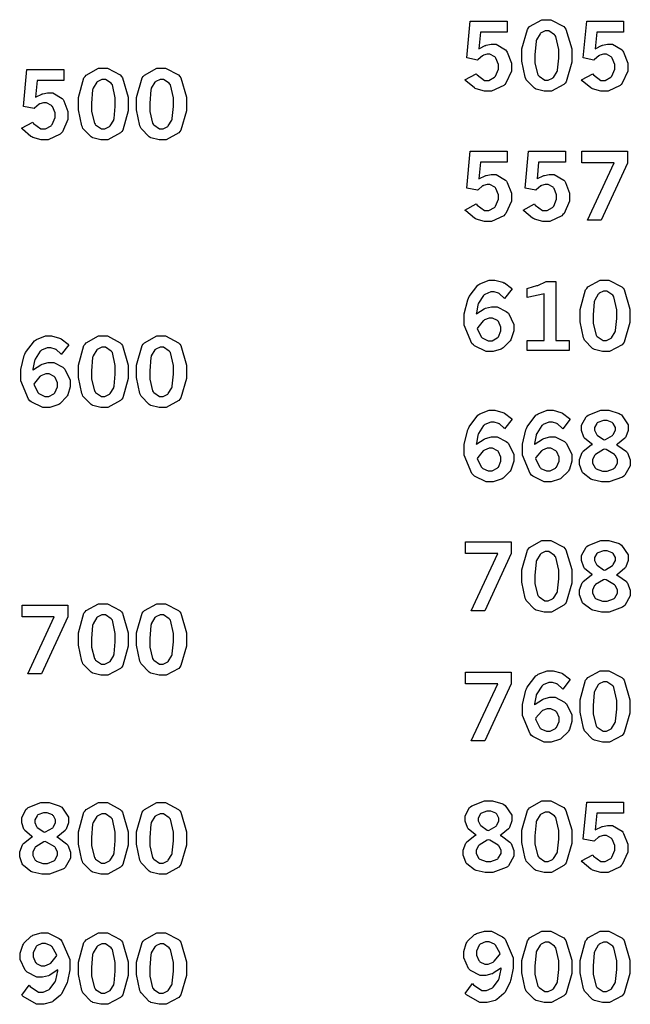
# Model space of a CAD drawing. Extents: x 0.5 to 12.5, y 0.5 to 7.9.
# Drawn here: x 5.7 to 6.3, y 3.4 to 4.3 of the extents above; entities that cross this region are included whole.
import ezdxf

# ---------------------------------------------------------------- set-up
doc = ezdxf.new("R2010")
doc.units = 0
doc.header["$MEASUREMENT"] = 0

msp = doc.modelspace()

# ---------------------------------------------------------------- linework, layer by layer
at = {"color": 0}
for points in [[(6.17785, 4.31847), (6.18197, 4.31847), (6.19342, 4.3125), (6.19444, 4.31125), (6.19542, 4.31006), (6.20047, 4.29269), (6.20047, 4.28689), (6.20047, 4.28082), (6.19558, 4.26367), (6.19461, 4.26243), (6.19358, 4.26124), (6.18251, 4.25521), (6.17882, 4.25521), (6.17622, 4.25521), (6.16911, 4.25694), (6.16851, 4.25726), (6.16754, 4.25782), (6.16032, 4.26531), (6.15989, 4.26628), (6.15929, 4.26753), (6.15636, 4.28168), (6.15636, 4.2864), (6.15636, 4.29258), (6.16124, 4.30994), (6.16228, 4.31114), (6.16325, 4.31239), (6.17415, 4.31847), (6.17785, 4.31847)], [(6.11079, 4.31722), (6.1435, 4.31722), (6.1435, 4.30751), (6.11974, 4.30751), (6.11833, 4.29281), (6.11882, 4.29313), (6.12386, 4.29563), (6.1244, 4.29579), (6.12489, 4.29596), (6.12912, 4.29676), (6.13053, 4.29676), (6.13357, 4.29676), (6.14204, 4.29178), (6.14279, 4.29075), (6.1435, 4.28976), (6.14708, 4.28011), (6.14708, 4.27686), (6.14708, 4.27294), (6.14219, 4.26226), (6.14128, 4.26124), (6.14031, 4.26025), (6.12967, 4.25521), (6.12614, 4.25521), (6.12337, 4.25521), (6.11594, 4.25726), (6.11518, 4.25765), (6.11436, 4.25808), (6.10678, 4.26449), (6.10607, 4.26531), (6.1161, 4.27067), (6.11675, 4.26969), (6.12326, 4.26481), (6.12543, 4.26481), (6.12722, 4.26481), (6.13217, 4.26758), (6.13265, 4.26812), (6.13314, 4.26867), (6.13564, 4.27479), (6.13564, 4.27681), (6.13564, 4.27886), (6.1334, 4.28444), (6.13297, 4.28494), (6.13249, 4.28549), (6.12819, 4.28797), (6.12679, 4.28797), (6.1256, 4.28797), (6.12235, 4.287), (6.12201, 4.28678), (6.12164, 4.28662), (6.11762, 4.28326), (6.11724, 4.28276), (6.10769, 4.28461), (6.11079, 4.31722)], [(6.21376, 4.31722), (6.24642, 4.31722), (6.24642, 4.30751), (6.22265, 4.30751), (6.22131, 4.29281), (6.22179, 4.29313), (6.22683, 4.29563), (6.22738, 4.29579), (6.22786, 4.29596), (6.2321, 4.29676), (6.23351, 4.29676), (6.23654, 4.29676), (6.24501, 4.29178), (6.24571, 4.29075), (6.24642, 4.28976), (6.25006, 4.28011), (6.25006, 4.27686), (6.25006, 4.27294), (6.24517, 4.26226), (6.24419, 4.26124), (6.24322, 4.26025), (6.23264, 4.25521), (6.22911, 4.25521), (6.22635, 4.25521), (6.21892, 4.25726), (6.21815, 4.25765), (6.21733, 4.25808), (6.20975, 4.26449), (6.20904, 4.26531), (6.21903, 4.27067), (6.21967, 4.26969), (6.22618, 4.26481), (6.22835, 4.26481), (6.23014, 4.26481), (6.23508, 4.26758), (6.23562, 4.26812), (6.23611, 4.26867), (6.23861, 4.27479), (6.23861, 4.27681), (6.23861, 4.27886), (6.23639, 4.28444), (6.23594, 4.28494), (6.23546, 4.28549), (6.23112, 4.28797), (6.22971, 4.28797), (6.22851, 4.28797), (6.22526, 4.287), (6.22493, 4.28678), (6.22456, 4.28662), (6.22054, 4.28326), (6.22017, 4.28276), (6.21061, 4.28461), (6.21376, 4.31722)], [(6.1785, 4.3086), (6.17708, 4.3086), (6.17339, 4.30681), (6.17301, 4.30643), (6.17258, 4.3061), (6.16932, 4.30072), (6.16917, 4.29997), (6.16894, 4.29926), (6.16797, 4.28765), (6.16797, 4.28375), (6.16797, 4.28011), (6.17051, 4.26986), (6.17106, 4.26915), (6.17156, 4.2685), (6.17676, 4.26497), (6.1785, 4.26497), (6.17979, 4.26497), (6.18338, 4.26676), (6.18386, 4.26708), (6.18431, 4.26747), (6.18756, 4.27257), (6.18778, 4.27322), (6.18793, 4.27393), (6.18896, 4.28456), (6.18896, 4.28808), (6.18896, 4.29221), (6.18636, 4.30371), (6.18587, 4.30442), (6.18533, 4.30512), (6.18018, 4.3086), (6.1785, 4.3086)], [(5.7856, 4.27556), (5.78971, 4.27556), (5.80117, 4.26958), (5.80219, 4.26839), (5.80317, 4.26719), (5.80821, 4.24983), (5.80821, 4.24403), (5.80821, 4.23796), (5.80333, 4.22081), (5.80236, 4.21957), (5.80132, 4.21837), (5.79025, 4.21229), (5.78657, 4.21229), (5.78396, 4.21229), (5.77686, 4.21408), (5.77626, 4.21442), (5.77528, 4.21496), (5.76807, 4.22239), (5.76764, 4.22336), (5.76704, 4.22461), (5.76411, 4.23876), (5.76411, 4.24349), (5.76411, 4.24968), (5.76899, 4.26704), (5.77001, 4.26824), (5.771, 4.26947), (5.7819, 4.27556), (5.7856, 4.27556)], [(5.83708, 4.27556), (5.84119, 4.27556), (5.85265, 4.26958), (5.85368, 4.26839), (5.85465, 4.26719), (5.85969, 4.24983), (5.85969, 4.24403), (5.85969, 4.23796), (5.85476, 4.22081), (5.85379, 4.21957), (5.85281, 4.21837), (5.84174, 4.21229), (5.83806, 4.21229), (5.83544, 4.21229), (5.82829, 4.21408), (5.82769, 4.21442), (5.82671, 4.21496), (5.81956, 4.22239), (5.81912, 4.22336), (5.81853, 4.22461), (5.8156, 4.23876), (5.8156, 4.24349), (5.8156, 4.24968), (5.82047, 4.26704), (5.8215, 4.26824), (5.82249, 4.26947), (5.83339, 4.27556), (5.83708, 4.27556)], [(5.71853, 4.27436), (5.75125, 4.27436), (5.75125, 4.26465), (5.72749, 4.26465), (5.72607, 4.24989), (5.72657, 4.25028), (5.73161, 4.25271), (5.73215, 4.25288), (5.73264, 4.25304), (5.73687, 4.25385), (5.73828, 4.25385), (5.74132, 4.25385), (5.74978, 4.24886), (5.75054, 4.24783), (5.75125, 4.24685), (5.75483, 4.23725), (5.75483, 4.234), (5.75483, 4.23008), (5.74994, 4.21935), (5.74903, 4.21832), (5.74804, 4.21733), (5.73742, 4.21229), (5.73389, 4.21229), (5.73112, 4.21229), (5.72368, 4.21442), (5.72293, 4.21479), (5.72211, 4.21522), (5.71451, 4.22157), (5.71382, 4.22244), (5.72379, 4.22781), (5.72444, 4.22683), (5.73096, 4.22194), (5.73318, 4.22194), (5.73497, 4.22194), (5.73986, 4.22467), (5.7404, 4.22521), (5.74089, 4.22575), (5.74338, 4.23193), (5.74338, 4.23394), (5.74338, 4.236), (5.74115, 4.2416), (5.74072, 4.24208), (5.74024, 4.24262), (5.73594, 4.24507), (5.73454, 4.24507), (5.73329, 4.24507), (5.73004, 4.24414), (5.72971, 4.24393), (5.72933, 4.24376), (5.72537, 4.24035), (5.72493, 4.23986), (5.71544, 4.24175), (5.71853, 4.27436)], [(5.78624, 4.26568), (5.78483, 4.26568), (5.78114, 4.26394), (5.78076, 4.26357), (5.78033, 4.26324), (5.77707, 4.25786), (5.77692, 4.25711), (5.77669, 4.2564), (5.77572, 4.24479), (5.77572, 4.24089), (5.77572, 4.23725), (5.77826, 4.22694), (5.77881, 4.22624), (5.77929, 4.22558), (5.78444, 4.22211), (5.78618, 4.22211), (5.78754, 4.22211), (5.79112, 4.22385), (5.79161, 4.22418), (5.79204, 4.22456), (5.79531, 4.22971), (5.79551, 4.23036), (5.79568, 4.23107), (5.79671, 4.24169), (5.79671, 4.24522), (5.79671, 4.24929), (5.79411, 4.26079), (5.79362, 4.2615), (5.79308, 4.26221), (5.78792, 4.26568), (5.78624, 4.26568)], [(5.83772, 4.26568), (5.83632, 4.26568), (5.83263, 4.26394), (5.83219, 4.26357), (5.83176, 4.26324), (5.82856, 4.25786), (5.8284, 4.25711), (5.82818, 4.2564), (5.82715, 4.24479), (5.82715, 4.24089), (5.82715, 4.23725), (5.82975, 4.22694), (5.83029, 4.22624), (5.83078, 4.22558), (5.83594, 4.22211), (5.83768, 4.22211), (5.83903, 4.22211), (5.84261, 4.22385), (5.8431, 4.22418), (5.84353, 4.22456), (5.84674, 4.22971), (5.84694, 4.23036), (5.84711, 4.23107), (5.84819, 4.24169), (5.84819, 4.24522), (5.84819, 4.24929), (5.84554, 4.26079), (5.84506, 4.2615), (5.84451, 4.26221), (5.83942, 4.26568), (5.83772, 4.26568)], [(6.11079, 4.2021), (6.1435, 4.2021), (6.1435, 4.19243), (6.11974, 4.19243), (6.11833, 4.17768), (6.11882, 4.178), (6.12386, 4.1805), (6.1244, 4.18067), (6.12489, 4.18083), (6.12912, 4.18164), (6.13053, 4.18164), (6.13357, 4.18164), (6.14204, 4.17665), (6.14279, 4.17562), (6.1435, 4.17464), (6.14708, 4.16504), (6.14708, 4.16178), (6.14708, 4.15788), (6.14219, 4.14714), (6.14128, 4.14611), (6.14031, 4.14513), (6.12967, 4.14008), (6.12614, 4.14008), (6.12337, 4.14008), (6.11594, 4.14219), (6.11518, 4.14258), (6.11436, 4.14301), (6.10678, 4.14936), (6.10607, 4.15018), (6.1161, 4.1556), (6.11675, 4.15462), (6.12326, 4.14968), (6.12543, 4.14968), (6.12722, 4.14968), (6.13217, 4.15246), (6.13265, 4.153), (6.13314, 4.15354), (6.13564, 4.15967), (6.13564, 4.16168), (6.13564, 4.16374), (6.1334, 4.16932), (6.13297, 4.16982), (6.13249, 4.17036), (6.12819, 4.17285), (6.12679, 4.17285), (6.1256, 4.17285), (6.12235, 4.17188), (6.12201, 4.17165), (6.12164, 4.1715), (6.11762, 4.16813), (6.11724, 4.16764), (6.10769, 4.16954), (6.11079, 4.2021)], [(6.16228, 4.2021), (6.19493, 4.2021), (6.19493, 4.19243), (6.17122, 4.19243), (6.16982, 4.17768), (6.17031, 4.178), (6.17535, 4.1805), (6.17589, 4.18067), (6.17638, 4.18083), (6.18061, 4.18164), (6.18201, 4.18164), (6.18506, 4.18164), (6.19353, 4.17665), (6.19428, 4.17562), (6.19499, 4.17464), (6.19857, 4.16504), (6.19857, 4.16178), (6.19857, 4.15788), (6.19368, 4.14714), (6.19276, 4.14611), (6.19179, 4.14513), (6.18115, 4.14008), (6.17763, 4.14008), (6.17486, 4.14008), (6.16743, 4.14219), (6.16667, 4.14258), (6.16585, 4.14301), (6.15826, 4.14936), (6.15756, 4.15018), (6.16754, 4.1556), (6.16818, 4.15462), (6.17469, 4.14968), (6.17692, 4.14968), (6.17871, 4.14968), (6.1836, 4.15246), (6.18414, 4.153), (6.18462, 4.15354), (6.18712, 4.15967), (6.18712, 4.16168), (6.18712, 4.16374), (6.1849, 4.16932), (6.18446, 4.16982), (6.18397, 4.17036), (6.17964, 4.17285), (6.17822, 4.17285), (6.17703, 4.17285), (6.17378, 4.17188), (6.17344, 4.17165), (6.17307, 4.1715), (6.16911, 4.16813), (6.16868, 4.16764), (6.15918, 4.16954), (6.16228, 4.2021)], [(6.20942, 4.2021), (6.24983, 4.2021), (6.24983, 4.19174), (6.22651, 4.14122), (6.21457, 4.14122), (6.23796, 4.19179), (6.20942, 4.19179), (6.20942, 4.2021)], [(6.1161, 4.05806), (6.11669, 4.05865), (6.12304, 4.06278), (6.12369, 4.06304), (6.12429, 4.06332), (6.12967, 4.06467), (6.13151, 4.06467), (6.1345, 4.06467), (6.14264, 4.06054), (6.14361, 4.05968), (6.14453, 4.05886), (6.14914, 4.0491), (6.14914, 4.04585), (6.14914, 4.04324), (6.14697, 4.03618), (6.14654, 4.03537), (6.14606, 4.03456), (6.13981, 4.02821), (6.139, 4.02772), (6.13818, 4.02729), (6.13092, 4.02496), (6.12853, 4.02496), (6.12478, 4.02496), (6.11458, 4.03), (6.11356, 4.03097), (6.11219, 4.03228), (6.10547, 4.04844), (6.10547, 4.05382), (6.10547, 4.05843), (6.10846, 4.07086), (6.10906, 4.07221), (6.10965, 4.07362), (6.1174, 4.08382), (6.11838, 4.08442), (6.11931, 4.08507), (6.12733, 4.08822), (6.13004, 4.08822), (6.1326, 4.08822), (6.13954, 4.08632), (6.14035, 4.08594), (6.14094, 4.08567), (6.14719, 4.08106), (6.14779, 4.0804), (6.14111, 4.07183), (6.14068, 4.07237), (6.13661, 4.07617), (6.13624, 4.07639), (6.13579, 4.07667), (6.13194, 4.07781), (6.13069, 4.07781), (6.12879, 4.07781), (6.12369, 4.07557), (6.12315, 4.07508), (6.12256, 4.07465), (6.11806, 4.06782), (6.11774, 4.06689), (6.11751, 4.06635), (6.11615, 4.05897), (6.1161, 4.05806)], [(6.16108, 4.08094), (6.162, 4.08117), (6.16976, 4.08333), (6.17042, 4.08356), (6.17101, 4.08382), (6.17731, 4.08669), (6.17796, 4.08703), (6.18647, 4.08703), (6.18647, 4.03494), (6.19829, 4.03494), (6.19829, 4.0261), (6.16108, 4.0261), (6.16108, 4.03494), (6.17611, 4.03494), (6.17611, 4.07617), (6.17497, 4.07579), (6.16249, 4.07308), (6.16108, 4.07292), (6.16108, 4.08094)], [(6.22933, 4.08822), (6.23346, 4.08822), (6.2449, 4.08225), (6.24593, 4.08106), (6.2469, 4.07986), (6.25196, 4.0625), (6.25196, 4.05669), (6.25196, 4.05062), (6.24701, 4.03347), (6.24604, 4.03222), (6.24507, 4.03103), (6.234, 4.02501), (6.23031, 4.02501), (6.22771, 4.02501), (6.22054, 4.02675), (6.21994, 4.02707), (6.21897, 4.02761), (6.21181, 4.03504), (6.21137, 4.03603), (6.21078, 4.03728), (6.20785, 4.05143), (6.20785, 4.05615), (6.20785, 4.06233), (6.21272, 4.07969), (6.21376, 4.08089), (6.21474, 4.08214), (6.22564, 4.08822), (6.22933, 4.08822)], [(6.22999, 4.07835), (6.22857, 4.07835), (6.22488, 4.07661), (6.22444, 4.07622), (6.22401, 4.0759), (6.22081, 4.07053), (6.22065, 4.06976), (6.22043, 4.06907), (6.2194, 4.05746), (6.2194, 4.05354), (6.2194, 4.04992), (6.222, 4.03961), (6.22254, 4.0389), (6.22304, 4.03825), (6.22819, 4.03478), (6.22993, 4.03478), (6.23128, 4.03478), (6.23486, 4.03651), (6.23535, 4.03683), (6.23579, 4.03722), (6.23899, 4.04237), (6.23921, 4.04303), (6.23936, 4.04372), (6.24046, 4.05436), (6.24046, 4.05789), (6.24046, 4.06196), (6.23779, 4.07346), (6.23731, 4.07417), (6.23676, 4.07487), (6.23167, 4.07835), (6.22999, 4.07835)], [(6.11697, 4.04557), (6.11719, 4.04465), (6.12076, 4.03782), (6.12131, 4.03733), (6.12181, 4.03689), (6.12668, 4.03467), (6.12836, 4.03467), (6.13004, 4.03467), (6.13465, 4.03711), (6.13514, 4.03754), (6.13558, 4.03803), (6.13781, 4.04324), (6.13781, 4.04492), (6.13781, 4.04671), (6.13569, 4.05154), (6.13531, 4.05197), (6.13487, 4.05246), (6.13043, 4.05464), (6.12896, 4.05464), (6.12739, 4.05464), (6.12321, 4.053), (6.12278, 4.05263), (6.12229, 4.05231), (6.11746, 4.04644), (6.11697, 4.04557)], [(5.72385, 4.00868), (5.72444, 4.00928), (5.73079, 4.0134), (5.73144, 4.01367), (5.73204, 4.01394), (5.73742, 4.01531), (5.73926, 4.01531), (5.74224, 4.01531), (5.75038, 4.01118), (5.75131, 4.01031), (5.75222, 4.0095), (5.75689, 3.99972), (5.75689, 3.99647), (5.75689, 3.99387), (5.75467, 3.98682), (5.75424, 3.986), (5.75379, 3.98519), (5.74756, 3.97885), (5.74675, 3.97835), (5.74593, 3.97792), (5.73867, 3.97564), (5.73628, 3.97564), (5.73247, 3.97564), (5.72228, 3.98063), (5.72125, 3.98161), (5.71989, 3.98292), (5.71322, 3.99908), (5.71322, 4.00444), (5.71322, 4.00906), (5.71619, 4.02149), (5.71679, 4.02285), (5.71739, 4.02425), (5.7251, 4.03444), (5.72607, 4.03504), (5.727, 4.03569), (5.73508, 4.03885), (5.73779, 4.03885), (5.74035, 4.03885), (5.74729, 4.03694), (5.7481, 4.03657), (5.74869, 4.03629), (5.75489, 4.03168), (5.75549, 4.03103), (5.74886, 4.02246), (5.74843, 4.023), (5.74436, 4.02681), (5.74397, 4.02701), (5.74354, 4.02729), (5.73969, 4.02843), (5.73844, 4.02843), (5.73654, 4.02843), (5.73144, 4.02621), (5.7309, 4.02572), (5.73031, 4.02528), (5.72581, 4.01844), (5.72547, 4.01753), (5.72526, 4.01699), (5.7239, 4.0096), (5.72385, 4.00868)], [(5.7856, 4.03885), (5.78971, 4.03885), (5.80117, 4.03288), (5.80219, 4.03168), (5.80317, 4.03049), (5.80821, 4.01313), (5.80821, 4.00732), (5.80821, 4.00125), (5.80333, 3.9841), (5.80236, 3.98286), (5.80132, 3.98167), (5.79025, 3.97564), (5.78657, 3.97564), (5.78396, 3.97564), (5.77686, 3.97738), (5.77626, 3.97771), (5.77528, 3.97825), (5.76807, 3.98568), (5.76764, 3.98665), (5.76704, 3.9879), (5.76411, 4.00206), (5.76411, 4.00678), (5.76411, 4.01297), (5.76899, 4.03033), (5.77001, 4.03153), (5.771, 4.03276), (5.7819, 4.03885), (5.7856, 4.03885)], [(5.83708, 4.03885), (5.84119, 4.03885), (5.85265, 4.03288), (5.85368, 4.03168), (5.85465, 4.03049), (5.85969, 4.01313), (5.85969, 4.00732), (5.85969, 4.00125), (5.85476, 3.9841), (5.85379, 3.98286), (5.85281, 3.98167), (5.84174, 3.97564), (5.83806, 3.97564), (5.83544, 3.97564), (5.82829, 3.97738), (5.82769, 3.97771), (5.82671, 3.97825), (5.81956, 3.98568), (5.81912, 3.98665), (5.81853, 3.9879), (5.8156, 4.00206), (5.8156, 4.00678), (5.8156, 4.01297), (5.82047, 4.03033), (5.8215, 4.03153), (5.82249, 4.03276), (5.83339, 4.03885), (5.83708, 4.03885)], [(5.78624, 4.02897), (5.78483, 4.02897), (5.78114, 4.02724), (5.78076, 4.02686), (5.78033, 4.02653), (5.77707, 4.02115), (5.77692, 4.0204), (5.77669, 4.01969), (5.77572, 4.00808), (5.77572, 4.00418), (5.77572, 4.00054), (5.77826, 3.99024), (5.77881, 3.98953), (5.77929, 3.98888), (5.78444, 3.9854), (5.78618, 3.9854), (5.78754, 3.9854), (5.79112, 3.98714), (5.79161, 3.98747), (5.79204, 3.98785), (5.79531, 3.993), (5.79551, 3.99365), (5.79568, 3.99436), (5.79671, 4.00499), (5.79671, 4.00851), (5.79671, 4.01258), (5.79411, 4.02408), (5.79362, 4.02479), (5.79308, 4.0255), (5.78792, 4.02897), (5.78624, 4.02897)], [(5.83772, 4.02897), (5.83632, 4.02897), (5.83263, 4.02724), (5.83219, 4.02686), (5.83176, 4.02653), (5.82856, 4.02115), (5.8284, 4.0204), (5.82818, 4.01969), (5.82715, 4.00808), (5.82715, 4.00418), (5.82715, 4.00054), (5.82975, 3.99024), (5.83029, 3.98953), (5.83078, 3.98888), (5.83594, 3.9854), (5.83768, 3.9854), (5.83903, 3.9854), (5.84261, 3.98714), (5.8431, 3.98747), (5.84353, 3.98785), (5.84674, 3.993), (5.84694, 3.99365), (5.84711, 3.99436), (5.84819, 4.00499), (5.84819, 4.00851), (5.84819, 4.01258), (5.84554, 4.02408), (5.84506, 4.02479), (5.84451, 4.0255), (5.83942, 4.02897), (5.83772, 4.02897)], [(5.72472, 3.99621), (5.72493, 3.99528), (5.72851, 3.98844), (5.72906, 3.98796), (5.72954, 3.98753), (5.73443, 3.98529), (5.73611, 3.98529), (5.73779, 3.98529), (5.7424, 3.98774), (5.74289, 3.98817), (5.74333, 3.98867), (5.74556, 3.99387), (5.74556, 3.99556), (5.74556, 3.99735), (5.74343, 4.00217), (5.74306, 4.00261), (5.74262, 4.0031), (5.73817, 4.00526), (5.73671, 4.00526), (5.73514, 4.00526), (5.73096, 4.00364), (5.73053, 4.00325), (5.73004, 4.00293), (5.72521, 3.99707), (5.72472, 3.99621)], [(6.1161, 3.94293), (6.11669, 3.94353), (6.12304, 3.94764), (6.12369, 3.94792), (6.12429, 3.94819), (6.12967, 3.94954), (6.13151, 3.94954), (6.1345, 3.94954), (6.14264, 3.94542), (6.14361, 3.94456), (6.14453, 3.94374), (6.14914, 3.93397), (6.14914, 3.93072), (6.14914, 3.92811), (6.14697, 3.92106), (6.14654, 3.92025), (6.14606, 3.91943), (6.13981, 3.91308), (6.139, 3.9126), (6.13818, 3.91217), (6.13092, 3.90989), (6.12853, 3.90989), (6.12478, 3.90989), (6.11458, 3.91488), (6.11356, 3.91585), (6.11219, 3.91715), (6.10547, 3.93332), (6.10547, 3.93869), (6.10547, 3.94331), (6.10846, 3.95574), (6.10906, 3.95708), (6.10965, 3.9585), (6.1174, 3.96869), (6.11838, 3.96929), (6.11931, 3.96994), (6.12733, 3.9731), (6.13004, 3.9731), (6.1326, 3.9731), (6.13954, 3.97125), (6.14035, 3.97086), (6.14094, 3.9706), (6.14719, 3.96593), (6.14779, 3.96528), (6.14111, 3.95671), (6.14068, 3.95725), (6.13661, 3.96104), (6.13624, 3.96126), (6.13579, 3.96153), (6.13194, 3.96268), (6.13069, 3.96268), (6.12879, 3.96268), (6.12369, 3.96044), (6.12315, 3.95996), (6.12256, 3.95953), (6.11806, 3.95269), (6.11774, 3.95176), (6.11751, 3.95122), (6.11615, 3.94385), (6.1161, 3.94293)], [(6.16754, 3.94293), (6.16813, 3.94353), (6.17453, 3.94764), (6.17518, 3.94792), (6.17578, 3.94819), (6.18115, 3.94954), (6.183, 3.94954), (6.18599, 3.94954), (6.19412, 3.94542), (6.19504, 3.94456), (6.19596, 3.94374), (6.20063, 3.93397), (6.20063, 3.93072), (6.20063, 3.92811), (6.1984, 3.92106), (6.19797, 3.92025), (6.19754, 3.91943), (6.19129, 3.91308), (6.19049, 3.9126), (6.18967, 3.91217), (6.1824, 3.90989), (6.18001, 3.90989), (6.17622, 3.90989), (6.16601, 3.91488), (6.16499, 3.91585), (6.16363, 3.91715), (6.1569, 3.93332), (6.1569, 3.93869), (6.1569, 3.94331), (6.15989, 3.95574), (6.16049, 3.95708), (6.16108, 3.9585), (6.16883, 3.96869), (6.16982, 3.96929), (6.17074, 3.96994), (6.17882, 3.9731), (6.18153, 3.9731), (6.18408, 3.9731), (6.19097, 3.97125), (6.19179, 3.97086), (6.19243, 3.9706), (6.19862, 3.96593), (6.19922, 3.96528), (6.1926, 3.95671), (6.19217, 3.95725), (6.18804, 3.96104), (6.18767, 3.96126), (6.18722, 3.96153), (6.18343, 3.96268), (6.18218, 3.96268), (6.18028, 3.96268), (6.17513, 3.96044), (6.17458, 3.95996), (6.17399, 3.95953), (6.16949, 3.95269), (6.16917, 3.95176), (6.16894, 3.95122), (6.16758, 3.94385), (6.16754, 3.94293)], [(6.21875, 3.94293), (6.21793, 3.94336), (6.21192, 3.94835), (6.21153, 3.94889), (6.2111, 3.94949), (6.20921, 3.95529), (6.20921, 3.95719), (6.20921, 3.9599), (6.21317, 3.96729), (6.21397, 3.96793), (6.21496, 3.96881), (6.22618, 3.9731), (6.22999, 3.9731), (6.23329, 3.9731), (6.24235, 3.97038), (6.24328, 3.96978), (6.24447, 3.96907), (6.25049, 3.96035), (6.25049, 3.95742), (6.25049, 3.95535), (6.24837, 3.94976), (6.24799, 3.94911), (6.24756, 3.94851), (6.2411, 3.94303), (6.24024, 3.94249), (6.24121, 3.94211), (6.24881, 3.93674), (6.24935, 3.93604), (6.24983, 3.93539), (6.25233, 3.92919), (6.25233, 3.92714), (6.25233, 3.9241), (6.24744, 3.91581), (6.24653, 3.91493), (6.24556, 3.91411), (6.23367, 3.90989), (6.22971, 3.90989), (6.22683, 3.90989), (6.21907, 3.91157), (6.21821, 3.91189), (6.21729, 3.91228), (6.21056, 3.91749), (6.21012, 3.91813), (6.20964, 3.91883), (6.20736, 3.92513), (6.20736, 3.92719), (6.20736, 3.92947), (6.20979, 3.93571), (6.21029, 3.93631), (6.21072, 3.93696), (6.21778, 3.94249), (6.21875, 3.94293)], [(6.22944, 3.94689), (6.23031, 3.94721), (6.23649, 3.9509), (6.23687, 3.95133), (6.23719, 3.95176), (6.2391, 3.95546), (6.2391, 3.95665), (6.2391, 3.95796), (6.23714, 3.96153), (6.23676, 3.96186), (6.23633, 3.96224), (6.23178, 3.96397), (6.23025, 3.96397), (6.22846, 3.96397), (6.22353, 3.96229), (6.22314, 3.96192), (6.22271, 3.96158), (6.22071, 3.95801), (6.22071, 3.95676), (6.22071, 3.95551), (6.22228, 3.95199), (6.2226, 3.95161), (6.22293, 3.95122), (6.22857, 3.94732), (6.22944, 3.94689)], [(6.11697, 3.93044), (6.11719, 3.92953), (6.12076, 3.92269), (6.12131, 3.92219), (6.12181, 3.92176), (6.12668, 3.91954), (6.12836, 3.91954), (6.13004, 3.91954), (6.13465, 3.92199), (6.13514, 3.92242), (6.13558, 3.9229), (6.13781, 3.92811), (6.13781, 3.92985), (6.13781, 3.93164), (6.13569, 3.93642), (6.13531, 3.93685), (6.13487, 3.93733), (6.13043, 3.93956), (6.12896, 3.93956), (6.12739, 3.93956), (6.12321, 3.93788), (6.12278, 3.9375), (6.12229, 3.93718), (6.11746, 3.93132), (6.11697, 3.93044)], [(6.1684, 3.93044), (6.16862, 3.92953), (6.17225, 3.92269), (6.17279, 3.92219), (6.17329, 3.92176), (6.17817, 3.91954), (6.17985, 3.91954), (6.18153, 3.91954), (6.18614, 3.92199), (6.18658, 3.92242), (6.18701, 3.9229), (6.18929, 3.92811), (6.18929, 3.92985), (6.18929, 3.93164), (6.18718, 3.93642), (6.18679, 3.93685), (6.18636, 3.93733), (6.18192, 3.93956), (6.18044, 3.93956), (6.17887, 3.93956), (6.17464, 3.93788), (6.17421, 3.9375), (6.17372, 3.93718), (6.16889, 3.93132), (6.1684, 3.93044)], [(6.22982, 3.93875), (6.22874, 3.93837), (6.22151, 3.93408), (6.22114, 3.93365), (6.22076, 3.93321), (6.21897, 3.92931), (6.21897, 3.92796), (6.21897, 3.92643), (6.22114, 3.92225), (6.22163, 3.92182), (6.22206, 3.92144), (6.22786, 3.91938), (6.22982, 3.91938), (6.23182, 3.91938), (6.23753, 3.9215), (6.23801, 3.92188), (6.2385, 3.92231), (6.24094, 3.92649), (6.24094, 3.92785), (6.24094, 3.92931), (6.2391, 3.93311), (6.23876, 3.93354), (6.23839, 3.93397), (6.23096, 3.93832), (6.22982, 3.93875)], [(6.1065, 3.85678), (6.14692, 3.85678), (6.14692, 3.8464), (6.12358, 3.7959), (6.11165, 3.7959), (6.13499, 3.8464), (6.1065, 3.8464), (6.1065, 3.85678)], [(6.17785, 3.85801), (6.18197, 3.85801), (6.19342, 3.85206), (6.19444, 3.85081), (6.19542, 3.84961), (6.20047, 3.83225), (6.20047, 3.82644), (6.20047, 3.82036), (6.19558, 3.80322), (6.19461, 3.80197), (6.19358, 3.80078), (6.18251, 3.79476), (6.17882, 3.79476), (6.17622, 3.79476), (6.16911, 3.7965), (6.16851, 3.79682), (6.16754, 3.79736), (6.16032, 3.80485), (6.15989, 3.80583), (6.15929, 3.80707), (6.15636, 3.82124), (6.15636, 3.82596), (6.15636, 3.83214), (6.16124, 3.8495), (6.16228, 3.85069), (6.16325, 3.85194), (6.17415, 3.85801), (6.17785, 3.85801)], [(6.21875, 3.82781), (6.21793, 3.82824), (6.21192, 3.83328), (6.21153, 3.83382), (6.2111, 3.83442), (6.20921, 3.84017), (6.20921, 3.84207), (6.20921, 3.84478), (6.21317, 3.85215), (6.21397, 3.85281), (6.21496, 3.85368), (6.22618, 3.85801), (6.22999, 3.85801), (6.23329, 3.85801), (6.24235, 3.85525), (6.24328, 3.85465), (6.24447, 3.85394), (6.25049, 3.84521), (6.25049, 3.84229), (6.25049, 3.84022), (6.24837, 3.83464), (6.24799, 3.83399), (6.24756, 3.83339), (6.2411, 3.82796), (6.24024, 3.82742), (6.24121, 3.82704), (6.24881, 3.82161), (6.24935, 3.8209), (6.24983, 3.82026), (6.25233, 3.81407), (6.25233, 3.81201), (6.25233, 3.80897), (6.24744, 3.80067), (6.24653, 3.79981), (6.24556, 3.79899), (6.23367, 3.79476), (6.22971, 3.79476), (6.22683, 3.79476), (6.21907, 3.7965), (6.21821, 3.79682), (6.21729, 3.79719), (6.21056, 3.80236), (6.21012, 3.803), (6.20964, 3.80371), (6.20736, 3.81), (6.20736, 3.81207), (6.20736, 3.81435), (6.20979, 3.82058), (6.21029, 3.82118), (6.21072, 3.82183), (6.21778, 3.82736), (6.21875, 3.82781)], [(6.1785, 3.84814), (6.17708, 3.84814), (6.17339, 3.84636), (6.17301, 3.84597), (6.17258, 3.84565), (6.16932, 3.84028), (6.16917, 3.83951), (6.16894, 3.83882), (6.16797, 3.82721), (6.16797, 3.82329), (6.16797, 3.81967), (6.17051, 3.8094), (6.17106, 3.80871), (6.17156, 3.80806), (6.17676, 3.80453), (6.1785, 3.80453), (6.17979, 3.80453), (6.18338, 3.80632), (6.18386, 3.80664), (6.18431, 3.80701), (6.18756, 3.81212), (6.18778, 3.81278), (6.18793, 3.81347), (6.18896, 3.82411), (6.18896, 3.82764), (6.18896, 3.83176), (6.18636, 3.84326), (6.18587, 3.84397), (6.18533, 3.84467), (6.18018, 3.84814), (6.1785, 3.84814)], [(6.22944, 3.83176), (6.23031, 3.83208), (6.23649, 3.83578), (6.23687, 3.83621), (6.23719, 3.83664), (6.2391, 3.84033), (6.2391, 3.84153), (6.2391, 3.84283), (6.23714, 3.8464), (6.23676, 3.84674), (6.23633, 3.84711), (6.23178, 3.84885), (6.23025, 3.84885), (6.22846, 3.84885), (6.22353, 3.84717), (6.22314, 3.84679), (6.22271, 3.84646), (6.22071, 3.84289), (6.22071, 3.84164), (6.22071, 3.84039), (6.22228, 3.83692), (6.2226, 3.83649), (6.22293, 3.8361), (6.22857, 3.83219), (6.22944, 3.83176)], [(6.22982, 3.82362), (6.22874, 3.82324), (6.22151, 3.81896), (6.22114, 3.81853), (6.22076, 3.81808), (6.21897, 3.81418), (6.21897, 3.81282), (6.21897, 3.81131), (6.22114, 3.80713), (6.22163, 3.80669), (6.22206, 3.80632), (6.22786, 3.80431), (6.22982, 3.80431), (6.23182, 3.80431), (6.23753, 3.80643), (6.23801, 3.80681), (6.2385, 3.80724), (6.24094, 3.81136), (6.24094, 3.81272), (6.24094, 3.81418), (6.2391, 3.81799), (6.23876, 3.81842), (6.23839, 3.81885), (6.23096, 3.82319), (6.22982, 3.82362)], [(5.71425, 3.80094), (5.75467, 3.80094), (5.75467, 3.79058), (5.73133, 3.74007), (5.7194, 3.74007), (5.74274, 3.79058), (5.71425, 3.79058), (5.71425, 3.80094)], [(5.7856, 3.80214), (5.78971, 3.80214), (5.80117, 3.79617), (5.80219, 3.79497), (5.80317, 3.79378), (5.80821, 3.77642), (5.80821, 3.77061), (5.80821, 3.76454), (5.80333, 3.7474), (5.80236, 3.74615), (5.80132, 3.74496), (5.79025, 3.73893), (5.78657, 3.73893), (5.78396, 3.73893), (5.77686, 3.74067), (5.77626, 3.741), (5.77528, 3.74154), (5.76807, 3.74903), (5.76764, 3.75), (5.76704, 3.75125), (5.76411, 3.7654), (5.76411, 3.77013), (5.76411, 3.77632), (5.76899, 3.79362), (5.77001, 3.79482), (5.771, 3.79606), (5.7819, 3.80214), (5.7856, 3.80214)], [(5.83708, 3.80214), (5.84119, 3.80214), (5.85265, 3.79617), (5.85368, 3.79497), (5.85465, 3.79378), (5.85969, 3.77642), (5.85969, 3.77061), (5.85969, 3.76454), (5.85476, 3.7474), (5.85379, 3.74615), (5.85281, 3.74496), (5.84174, 3.73893), (5.83806, 3.73893), (5.83544, 3.73893), (5.82829, 3.74067), (5.82769, 3.741), (5.82671, 3.74154), (5.81956, 3.74903), (5.81912, 3.75), (5.81853, 3.75125), (5.8156, 3.7654), (5.8156, 3.77013), (5.8156, 3.77632), (5.82047, 3.79362), (5.8215, 3.79482), (5.82249, 3.79606), (5.83339, 3.80214), (5.83708, 3.80214)], [(5.78624, 3.79232), (5.78483, 3.79232), (5.78114, 3.79053), (5.78076, 3.79015), (5.78033, 3.78982), (5.77707, 3.78444), (5.77692, 3.78369), (5.77669, 3.78299), (5.77572, 3.77138), (5.77572, 3.76747), (5.77572, 3.76383), (5.77826, 3.75353), (5.77881, 3.75282), (5.77929, 3.75217), (5.78444, 3.74869), (5.78618, 3.74869), (5.78754, 3.74869), (5.79112, 3.75043), (5.79161, 3.75076), (5.79204, 3.75114), (5.79531, 3.75629), (5.79551, 3.75694), (5.79568, 3.75765), (5.79671, 3.76828), (5.79671, 3.77181), (5.79671, 3.77588), (5.79411, 3.78743), (5.79362, 3.78808), (5.79308, 3.78879), (5.78792, 3.79232), (5.78624, 3.79232)], [(5.83772, 3.79232), (5.83632, 3.79232), (5.83263, 3.79053), (5.83219, 3.79015), (5.83176, 3.78982), (5.82856, 3.78444), (5.8284, 3.78369), (5.82818, 3.78299), (5.82715, 3.77138), (5.82715, 3.76747), (5.82715, 3.76383), (5.82975, 3.75353), (5.83029, 3.75282), (5.83078, 3.75217), (5.83594, 3.74869), (5.83768, 3.74869), (5.83903, 3.74869), (5.84261, 3.75043), (5.8431, 3.75076), (5.84353, 3.75114), (5.84674, 3.75629), (5.84694, 3.75694), (5.84711, 3.75765), (5.84819, 3.76828), (5.84819, 3.77181), (5.84819, 3.77588), (5.84554, 3.78743), (5.84506, 3.78808), (5.84451, 3.78879), (5.83942, 3.79232), (5.83772, 3.79232)], [(6.1065, 3.74164), (6.14692, 3.74164), (6.14692, 3.73128), (6.12358, 3.68078), (6.11165, 3.68078), (6.13499, 3.73133), (6.1065, 3.73133), (6.1065, 3.74164)], [(6.16754, 3.71272), (6.16813, 3.71332), (6.17453, 3.71739), (6.17518, 3.71767), (6.17578, 3.71799), (6.18115, 3.71935), (6.183, 3.71935), (6.18599, 3.71935), (6.19412, 3.71517), (6.19504, 3.71431), (6.19596, 3.71349), (6.20063, 3.70378), (6.20063, 3.70053), (6.20063, 3.69792), (6.1984, 3.69086), (6.19797, 3.69), (6.19754, 3.68918), (6.19129, 3.68283), (6.19049, 3.68235), (6.18967, 3.68192), (6.1824, 3.67964), (6.18001, 3.67964), (6.17622, 3.67964), (6.16601, 3.68468), (6.16499, 3.68565), (6.16363, 3.68696), (6.1569, 3.70313), (6.1569, 3.7085), (6.1569, 3.71311), (6.15989, 3.72553), (6.16049, 3.72689), (6.16108, 3.72831), (6.16883, 3.73844), (6.16982, 3.73904), (6.17074, 3.73969), (6.17882, 3.74289), (6.18153, 3.74289), (6.18408, 3.74289), (6.19097, 3.741), (6.19179, 3.74061), (6.19243, 3.74035), (6.19862, 3.73574), (6.19922, 3.73508), (6.1926, 3.72646), (6.19217, 3.727), (6.18804, 3.73085), (6.18767, 3.73107), (6.18722, 3.73133), (6.18343, 3.73242), (6.18218, 3.73242), (6.18028, 3.73242), (6.17513, 3.73025), (6.17458, 3.72976), (6.17399, 3.72933), (6.16949, 3.7225), (6.16917, 3.72157), (6.16894, 3.72103), (6.16758, 3.71365), (6.16754, 3.71272)], [(6.22933, 3.74289), (6.23346, 3.74289), (6.2449, 3.73693), (6.24593, 3.73568), (6.2469, 3.73449), (6.25196, 3.71712), (6.25196, 3.71132), (6.25196, 3.70524), (6.24701, 3.6881), (6.24604, 3.6869), (6.24507, 3.68571), (6.234, 3.67964), (6.23031, 3.67964), (6.22771, 3.67964), (6.22054, 3.68137), (6.21994, 3.68169), (6.21897, 3.68224), (6.21181, 3.68972), (6.21137, 3.69069), (6.21078, 3.69194), (6.20785, 3.70611), (6.20785, 3.71083), (6.20785, 3.71701), (6.21272, 3.73438), (6.21376, 3.73557), (6.21474, 3.73682), (6.22564, 3.74289), (6.22933, 3.74289)], [(6.22999, 3.73301), (6.22857, 3.73301), (6.22488, 3.73122), (6.22444, 3.73085), (6.22401, 3.73053), (6.22081, 3.72515), (6.22065, 3.72439), (6.22043, 3.72368), (6.2194, 3.71213), (6.2194, 3.70822), (6.2194, 3.70458), (6.222, 3.69428), (6.22254, 3.69358), (6.22304, 3.69293), (6.22819, 3.6894), (6.22993, 3.6894), (6.23128, 3.6894), (6.23486, 3.69119), (6.23535, 3.69151), (6.23579, 3.69189), (6.23899, 3.69706), (6.23921, 3.69769), (6.23936, 3.6984), (6.24046, 3.70899), (6.24046, 3.71251), (6.24046, 3.71664), (6.23779, 3.72814), (6.23731, 3.72885), (6.23676, 3.72954), (6.23167, 3.73301), (6.22999, 3.73301)], [(6.1684, 3.70025), (6.16862, 3.69933), (6.17225, 3.69249), (6.17279, 3.692), (6.17329, 3.69157), (6.17817, 3.68935), (6.17985, 3.68935), (6.18153, 3.68935), (6.18614, 3.69179), (6.18658, 3.69222), (6.18701, 3.69271), (6.18929, 3.69792), (6.18929, 3.6996), (6.18929, 3.70139), (6.18718, 3.70622), (6.18679, 3.70665), (6.18636, 3.70714), (6.18192, 3.70931), (6.18044, 3.70931), (6.17887, 3.70931), (6.17464, 3.70763), (6.17421, 3.70725), (6.17372, 3.70692), (6.16889, 3.70111), (6.1684, 3.70025)], [(5.72358, 3.59608), (5.72271, 3.59651), (5.71669, 3.60151), (5.71631, 3.60206), (5.71587, 3.60265), (5.71397, 3.60846), (5.71397, 3.61035), (5.71397, 3.61307), (5.71793, 3.62044), (5.71875, 3.6211), (5.71972, 3.62196), (5.73096, 3.62625), (5.73475, 3.62625), (5.73807, 3.62625), (5.74718, 3.62354), (5.7481, 3.62294), (5.74929, 3.62224), (5.75532, 3.6135), (5.75532, 3.61057), (5.75532, 3.60851), (5.75315, 3.60286), (5.75276, 3.60226), (5.75233, 3.60167), (5.74593, 3.59619), (5.74507, 3.59565), (5.74604, 3.59526), (5.75358, 3.5899), (5.75412, 3.58919), (5.75461, 3.58854), (5.75717, 3.58236), (5.75717, 3.58029), (5.75717, 3.57726), (5.75228, 3.56896), (5.75136, 3.56808), (5.75038, 3.56728), (5.7385, 3.56304), (5.73454, 3.56304), (5.73161, 3.56304), (5.72385, 3.56472), (5.72299, 3.56506), (5.72206, 3.56543), (5.71539, 3.57064), (5.71496, 3.57129), (5.71446, 3.572), (5.71213, 3.57829), (5.71213, 3.58035), (5.71213, 3.58263), (5.71457, 3.58886), (5.71506, 3.58946), (5.71556, 3.59011), (5.7226, 3.59565), (5.72358, 3.59608)], [(5.7856, 3.62625), (5.78971, 3.62625), (5.80117, 3.62028), (5.80219, 3.61908), (5.80317, 3.61789), (5.80821, 3.60053), (5.80821, 3.59472), (5.80821, 3.58865), (5.80333, 3.5715), (5.80236, 3.57026), (5.80132, 3.56907), (5.79025, 3.56299), (5.78657, 3.56299), (5.78396, 3.56299), (5.77686, 3.56478), (5.77626, 3.56511), (5.77528, 3.56565), (5.76807, 3.57308), (5.76764, 3.57406), (5.76704, 3.57531), (5.76411, 3.58946), (5.76411, 3.59418), (5.76411, 3.60037), (5.76899, 3.61774), (5.77001, 3.61893), (5.771, 3.62017), (5.7819, 3.62625), (5.7856, 3.62625)], [(5.83708, 3.62625), (5.84119, 3.62625), (5.85265, 3.62028), (5.85368, 3.61908), (5.85465, 3.61789), (5.85969, 3.60053), (5.85969, 3.59472), (5.85969, 3.58865), (5.85476, 3.5715), (5.85379, 3.57026), (5.85281, 3.56907), (5.84174, 3.56299), (5.83806, 3.56299), (5.83544, 3.56299), (5.82829, 3.56478), (5.82769, 3.56511), (5.82671, 3.56565), (5.81956, 3.57308), (5.81912, 3.57406), (5.81853, 3.57531), (5.8156, 3.58946), (5.8156, 3.59418), (5.8156, 3.60037), (5.82047, 3.61774), (5.8215, 3.61893), (5.82249, 3.62017), (5.83339, 3.62625), (5.83708, 3.62625)], [(6.11583, 3.59754), (6.11496, 3.59804), (6.10894, 3.60303), (6.10856, 3.60357), (6.10818, 3.60417), (6.10622, 3.60997), (6.10622, 3.61187), (6.10622, 3.61458), (6.11019, 3.62196), (6.111, 3.62261), (6.11199, 3.62349), (6.12321, 3.62776), (6.12701, 3.62776), (6.13032, 3.62776), (6.13943, 3.62506), (6.14035, 3.62446), (6.14154, 3.62375), (6.14757, 3.61501), (6.14757, 3.61208), (6.14757, 3.61003), (6.14546, 3.60439), (6.14507, 3.60379), (6.14464, 3.60319), (6.13818, 3.59771), (6.13732, 3.59717), (6.13829, 3.59679), (6.14583, 3.59142), (6.14638, 3.59071), (6.14686, 3.59006), (6.14942, 3.58388), (6.14942, 3.58182), (6.14942, 3.57878), (6.14453, 3.57047), (6.14361, 3.56961), (6.14264, 3.56879), (6.13075, 3.56451), (6.12679, 3.56451), (6.12386, 3.56451), (6.1161, 3.56625), (6.11524, 3.56657), (6.11436, 3.56694), (6.10764, 3.57215), (6.10721, 3.57281), (6.10672, 3.57351), (6.10439, 3.57981), (6.10439, 3.58187), (6.10439, 3.58415), (6.10682, 3.59039), (6.10732, 3.59099), (6.10781, 3.59164), (6.11486, 3.59711), (6.11583, 3.59754)], [(6.17785, 3.62776), (6.18197, 3.62776), (6.19342, 3.62181), (6.19444, 3.62061), (6.19542, 3.61942), (6.20047, 3.60206), (6.20047, 3.59625), (6.20047, 3.59017), (6.19558, 3.57303), (6.19461, 3.57178), (6.19358, 3.57058), (6.18251, 3.56451), (6.17882, 3.56451), (6.17622, 3.56451), (6.16911, 3.56629), (6.16851, 3.56662), (6.16754, 3.56717), (6.16032, 3.5746), (6.15989, 3.57557), (6.15929, 3.57682), (6.15636, 3.59099), (6.15636, 3.59571), (6.15636, 3.60189), (6.16124, 3.61925), (6.16228, 3.62044), (6.16325, 3.62169), (6.17415, 3.62776), (6.17785, 3.62776)], [(6.21376, 3.62657), (6.24642, 3.62657), (6.24642, 3.61686), (6.22265, 3.61686), (6.22131, 3.60211), (6.22179, 3.60249), (6.22683, 3.60493), (6.22738, 3.60508), (6.22786, 3.60525), (6.2321, 3.60607), (6.23351, 3.60607), (6.23654, 3.60607), (6.24501, 3.60107), (6.24571, 3.60004), (6.24642, 3.59907), (6.25006, 3.58946), (6.25006, 3.58621), (6.25006, 3.58231), (6.24517, 3.57156), (6.24419, 3.57053), (6.24322, 3.56956), (6.23264, 3.56451), (6.22911, 3.56451), (6.22635, 3.56451), (6.21892, 3.56662), (6.21815, 3.567), (6.21733, 3.56743), (6.20975, 3.57379), (6.20904, 3.57465), (6.21903, 3.58003), (6.21967, 3.57904), (6.22618, 3.57417), (6.22835, 3.57417), (6.23014, 3.57417), (6.23508, 3.57688), (6.23562, 3.57742), (6.23611, 3.57796), (6.23861, 3.58415), (6.23861, 3.58615), (6.23861, 3.58822), (6.23639, 3.59381), (6.23594, 3.59429), (6.23546, 3.59483), (6.23112, 3.59728), (6.22971, 3.59728), (6.22851, 3.59728), (6.22526, 3.59636), (6.22493, 3.59614), (6.22456, 3.59597), (6.22054, 3.59256), (6.22017, 3.59207), (6.21061, 3.59397), (6.21376, 3.62657)], [(5.73421, 3.59999), (5.73508, 3.60032), (5.74132, 3.604), (5.74169, 3.60444), (5.74203, 3.60493), (5.74387, 3.60861), (5.74387, 3.60981), (5.74387, 3.61111), (5.74192, 3.61464), (5.74154, 3.61496), (5.7411, 3.61535), (5.73654, 3.61714), (5.73508, 3.61714), (5.73329, 3.61714), (5.72831, 3.6154), (5.72792, 3.61501), (5.72749, 3.61469), (5.72547, 3.61111), (5.72547, 3.60986), (5.72547, 3.60861), (5.72711, 3.60514), (5.72743, 3.60476), (5.72771, 3.60439), (5.7334, 3.60042), (5.73421, 3.59999)], [(5.78624, 3.61637), (5.78483, 3.61637), (5.78114, 3.61464), (5.78076, 3.61426), (5.78033, 3.61393), (5.77707, 3.60856), (5.77692, 3.60781), (5.77669, 3.6071), (5.77572, 3.59549), (5.77572, 3.59158), (5.77572, 3.58794), (5.77826, 3.57764), (5.77881, 3.57693), (5.77929, 3.57628), (5.78444, 3.57281), (5.78618, 3.57281), (5.78754, 3.57281), (5.79112, 3.57454), (5.79161, 3.57487), (5.79204, 3.57525), (5.79531, 3.5804), (5.79551, 3.58106), (5.79568, 3.58176), (5.79671, 3.59239), (5.79671, 3.59592), (5.79671, 3.59999), (5.79411, 3.61149), (5.79362, 3.61219), (5.79308, 3.6129), (5.78792, 3.61637), (5.78624, 3.61637)], [(5.83772, 3.61637), (5.83632, 3.61637), (5.83263, 3.61464), (5.83219, 3.61426), (5.83176, 3.61393), (5.82856, 3.60856), (5.8284, 3.60781), (5.82818, 3.6071), (5.82715, 3.59549), (5.82715, 3.59158), (5.82715, 3.58794), (5.82975, 3.57764), (5.83029, 3.57693), (5.83078, 3.57628), (5.83594, 3.57281), (5.83768, 3.57281), (5.83903, 3.57281), (5.84261, 3.57454), (5.8431, 3.57487), (5.84353, 3.57525), (5.84674, 3.5804), (5.84694, 3.58106), (5.84711, 3.58176), (5.84819, 3.59239), (5.84819, 3.59592), (5.84819, 3.59999), (5.84554, 3.61149), (5.84506, 3.61219), (5.84451, 3.6129), (5.83942, 3.61637), (5.83772, 3.61637)], [(6.12646, 3.60151), (6.12733, 3.60183), (6.13357, 3.60553), (6.13396, 3.60596), (6.13428, 3.60644), (6.13612, 3.61014), (6.13612, 3.61133), (6.13612, 3.61263), (6.13417, 3.61615), (6.13379, 3.61649), (6.13336, 3.61686), (6.12879, 3.61865), (6.12733, 3.61865), (6.12554, 3.61865), (6.12056, 3.61692), (6.12017, 3.61654), (6.11974, 3.61621), (6.11774, 3.61263), (6.11774, 3.61139), (6.11774, 3.61014), (6.11936, 3.60667), (6.11968, 3.60628), (6.11996, 3.6059), (6.12565, 3.60194), (6.12646, 3.60151)], [(6.1785, 3.61789), (6.17708, 3.61789), (6.17339, 3.61615), (6.17301, 3.61578), (6.17258, 3.61546), (6.16932, 3.61008), (6.16917, 3.60932), (6.16894, 3.60861), (6.16797, 3.597), (6.16797, 3.5931), (6.16797, 3.58946), (6.17051, 3.57915), (6.17106, 3.57844), (6.17156, 3.57781), (6.17676, 3.57433), (6.1785, 3.57433), (6.17979, 3.57433), (6.18338, 3.57607), (6.18386, 3.57639), (6.18431, 3.57676), (6.18756, 3.58192), (6.18778, 3.58257), (6.18793, 3.58328), (6.18896, 3.59392), (6.18896, 3.59744), (6.18896, 3.60151), (6.18636, 3.61301), (6.18587, 3.61372), (6.18533, 3.61442), (6.18018, 3.61789), (6.1785, 3.61789)], [(5.73465, 3.59185), (5.73356, 3.59147), (5.72629, 3.58724), (5.72597, 3.58675), (5.72558, 3.58632), (5.72374, 3.58242), (5.72374, 3.58111), (5.72374, 3.57958), (5.72597, 3.57542), (5.72646, 3.57497), (5.72689, 3.5746), (5.73264, 3.57254), (5.7346, 3.57254), (5.73665, 3.57254), (5.74235, 3.57465), (5.74283, 3.57503), (5.74328, 3.57547), (5.74571, 3.57964), (5.74571, 3.581), (5.74571, 3.58242), (5.74393, 3.58626), (5.7436, 3.58664), (5.74322, 3.58708), (5.73574, 3.59142), (5.73465, 3.59185)], [(6.1269, 3.59337), (6.12582, 3.59299), (6.11854, 3.58876), (6.11822, 3.58826), (6.11783, 3.58783), (6.116, 3.58393), (6.116, 3.58263), (6.116, 3.58111), (6.11822, 3.57693), (6.11871, 3.5765), (6.11914, 3.57611), (6.12489, 3.57406), (6.12685, 3.57406), (6.1289, 3.57406), (6.1346, 3.57617), (6.1351, 3.57656), (6.13553, 3.57699), (6.13797, 3.58111), (6.13797, 3.58247), (6.13797, 3.58393), (6.13618, 3.58778), (6.13585, 3.58817), (6.13547, 3.5886), (6.12804, 3.59293), (6.1269, 3.59337)], [(5.74588, 3.47851), (5.74522, 3.47797), (5.73882, 3.47379), (5.73822, 3.47347), (5.73757, 3.47319), (5.73226, 3.47179), (5.73053, 3.47179), (5.72732, 3.47179), (5.71869, 3.47629), (5.71783, 3.47715), (5.71696, 3.47808), (5.71262, 3.48747), (5.71262, 3.49056), (5.71262, 3.49322), (5.7149, 3.50022), (5.71539, 3.50103), (5.71582, 3.50185), (5.72222, 3.50808), (5.7231, 3.50851), (5.7239, 3.50896), (5.73107, 3.51112), (5.73351, 3.51112), (5.73714, 3.51112), (5.74707, 3.50612), (5.74815, 3.5051), (5.74951, 3.50385), (5.75635, 3.48753), (5.75635, 3.48204), (5.75635, 3.4784), (5.75444, 3.46847), (5.75412, 3.46733), (5.75375, 3.46625), (5.74924, 3.45725), (5.74869, 3.45654), (5.74815, 3.45589), (5.74181, 3.45063), (5.7411, 3.45019), (5.74035, 3.44982), (5.73356, 3.44792), (5.73133, 3.44792), (5.72694, 3.44792), (5.71511, 3.45469), (5.71392, 3.456), (5.7206, 3.46474), (5.72136, 3.46376), (5.72868, 3.45865), (5.73112, 3.45865), (5.73286, 3.45865), (5.73757, 3.46067), (5.73817, 3.46104), (5.73872, 3.46149), (5.74343, 3.46772), (5.74382, 3.46853), (5.74403, 3.46918), (5.74576, 3.47749), (5.74588, 3.47851)], [(5.7856, 3.51112), (5.78971, 3.51112), (5.80117, 3.50515), (5.80219, 3.50396), (5.80317, 3.50276), (5.80821, 3.4854), (5.80821, 3.4796), (5.80821, 3.47353), (5.80333, 3.45637), (5.80236, 3.45514), (5.80132, 3.45394), (5.79025, 3.44792), (5.78657, 3.44792), (5.78396, 3.44792), (5.77686, 3.44965), (5.77626, 3.44997), (5.77528, 3.45053), (5.76807, 3.45801), (5.76764, 3.45893), (5.76704, 3.46018), (5.76411, 3.47433), (5.76411, 3.47906), (5.76411, 3.48525), (5.76899, 3.50261), (5.77001, 3.50379), (5.771, 3.50504), (5.7819, 3.51112), (5.7856, 3.51112)], [(5.83708, 3.51112), (5.84119, 3.51112), (5.85265, 3.50515), (5.85368, 3.50396), (5.85465, 3.50276), (5.85969, 3.4854), (5.85969, 3.4796), (5.85969, 3.47353), (5.85476, 3.45637), (5.85379, 3.45514), (5.85281, 3.45394), (5.84174, 3.44792), (5.83806, 3.44792), (5.83544, 3.44792), (5.82829, 3.44965), (5.82769, 3.44997), (5.82671, 3.45053), (5.81956, 3.45801), (5.81912, 3.45893), (5.81853, 3.46018), (5.8156, 3.47433), (5.8156, 3.47906), (5.8156, 3.48525), (5.82047, 3.50261), (5.8215, 3.50379), (5.82249, 3.50504), (5.83339, 3.51112), (5.83708, 3.51112)], [(6.13813, 3.48004), (6.13747, 3.47949), (6.13108, 3.47532), (6.13049, 3.47499), (6.12983, 3.47472), (6.12451, 3.47331), (6.12278, 3.47331), (6.11957, 3.47331), (6.11094, 3.47781), (6.11008, 3.47868), (6.10921, 3.4796), (6.10493, 3.48899), (6.10493, 3.49208), (6.10493, 3.49474), (6.10715, 3.50174), (6.10764, 3.50256), (6.10807, 3.50336), (6.11447, 3.5096), (6.11535, 3.51004), (6.11615, 3.51047), (6.12337, 3.51264), (6.12582, 3.51264), (6.12944, 3.51264), (6.13932, 3.50771), (6.1404, 3.50667), (6.14176, 3.50543), (6.1486, 3.48904), (6.1486, 3.48356), (6.1486, 3.47993), (6.14675, 3.47), (6.14638, 3.46886), (6.146, 3.46778), (6.1415, 3.45876), (6.14094, 3.45806), (6.1404, 3.45742), (6.13411, 3.45215), (6.1334, 3.45171), (6.13265, 3.45133), (6.12582, 3.44943), (6.12358, 3.44943), (6.11919, 3.44943), (6.10736, 3.45622), (6.10618, 3.45751), (6.11285, 3.46625), (6.11361, 3.46528), (6.12093, 3.46018), (6.12337, 3.46018), (6.12511, 3.46018), (6.12983, 3.46218), (6.13043, 3.46257), (6.13097, 3.463), (6.13569, 3.46924), (6.13607, 3.47006), (6.13629, 3.47071), (6.13803, 3.479), (6.13813, 3.48004)], [(6.17785, 3.51264), (6.18197, 3.51264), (6.19342, 3.50667), (6.19444, 3.50549), (6.19542, 3.50429), (6.20047, 3.48693), (6.20047, 3.48113), (6.20047, 3.47504), (6.19558, 3.4579), (6.19461, 3.45665), (6.19358, 3.45546), (6.18251, 3.44943), (6.17882, 3.44943), (6.17622, 3.44943), (6.16911, 3.45117), (6.16851, 3.4515), (6.16754, 3.45204), (6.16032, 3.45953), (6.15989, 3.46044), (6.15929, 3.46169), (6.15636, 3.47586), (6.15636, 3.48058), (6.15636, 3.48676), (6.16124, 3.50412), (6.16228, 3.50532), (6.16325, 3.50657), (6.17415, 3.51264), (6.17785, 3.51264)], [(6.22933, 3.51264), (6.23346, 3.51264), (6.2449, 3.50667), (6.24593, 3.50549), (6.2469, 3.50429), (6.25196, 3.48693), (6.25196, 3.48113), (6.25196, 3.47504), (6.24701, 3.4579), (6.24604, 3.45665), (6.24507, 3.45546), (6.234, 3.44943), (6.23031, 3.44943), (6.22771, 3.44943), (6.22054, 3.45117), (6.21994, 3.4515), (6.21897, 3.45204), (6.21181, 3.45953), (6.21137, 3.46044), (6.21078, 3.46169), (6.20785, 3.47586), (6.20785, 3.48058), (6.20785, 3.48676), (6.21272, 3.50412), (6.21376, 3.50532), (6.21474, 3.50657), (6.22564, 3.51264), (6.22933, 3.51264)], [(5.7449, 3.49094), (5.74463, 3.49192), (5.74089, 3.49869), (5.7404, 3.49914), (5.73986, 3.49957), (5.73508, 3.50179), (5.73351, 3.50179), (5.73182, 3.50179), (5.72721, 3.49951), (5.72678, 3.49903), (5.72629, 3.49858), (5.72412, 3.49337), (5.72412, 3.49164), (5.72412, 3.4899), (5.72618, 3.48503), (5.72661, 3.48454), (5.727, 3.4841), (5.73128, 3.48188), (5.73275, 3.48188), (5.73432, 3.48188), (5.73861, 3.48372), (5.7391, 3.48406), (5.73958, 3.48443), (5.74442, 3.49018), (5.7449, 3.49094)], [(5.78624, 3.50131), (5.78483, 3.50131), (5.78114, 3.49951), (5.78076, 3.49914), (5.78033, 3.49881), (5.77707, 3.49343), (5.77692, 3.49268), (5.77669, 3.49197), (5.77572, 3.48036), (5.77572, 3.47646), (5.77572, 3.47282), (5.77826, 3.46251), (5.77881, 3.46181), (5.77929, 3.46115), (5.78444, 3.45768), (5.78618, 3.45768), (5.78754, 3.45768), (5.79112, 3.45942), (5.79161, 3.45975), (5.79204, 3.46012), (5.79531, 3.46528), (5.79551, 3.46593), (5.79568, 3.46664), (5.79671, 3.47726), (5.79671, 3.48079), (5.79671, 3.48486), (5.79411, 3.49636), (5.79362, 3.49707), (5.79308, 3.49778), (5.78792, 3.50131), (5.78624, 3.50131)], [(5.83772, 3.50131), (5.83632, 3.50131), (5.83263, 3.49951), (5.83219, 3.49914), (5.83176, 3.49881), (5.82856, 3.49343), (5.8284, 3.49268), (5.82818, 3.49197), (5.82715, 3.48036), (5.82715, 3.47646), (5.82715, 3.47282), (5.82975, 3.46251), (5.83029, 3.46181), (5.83078, 3.46115), (5.83594, 3.45768), (5.83768, 3.45768), (5.83903, 3.45768), (5.84261, 3.45942), (5.8431, 3.45975), (5.84353, 3.46012), (5.84674, 3.46528), (5.84694, 3.46593), (5.84711, 3.46664), (5.84819, 3.47726), (5.84819, 3.48079), (5.84819, 3.48486), (5.84554, 3.49636), (5.84506, 3.49707), (5.84451, 3.49778), (5.83942, 3.50131), (5.83772, 3.50131)], [(6.13715, 3.49246), (6.13688, 3.49343), (6.13314, 3.50022), (6.13265, 3.50065), (6.13211, 3.50108), (6.12739, 3.50325), (6.12582, 3.50325), (6.12408, 3.50325), (6.11947, 3.50103), (6.11903, 3.50054), (6.1186, 3.50011), (6.11637, 3.4949), (6.11637, 3.49317), (6.11637, 3.49143), (6.11843, 3.48654), (6.11887, 3.48606), (6.11925, 3.48562), (6.12354, 3.4834), (6.125, 3.4834), (6.12657, 3.4834), (6.13086, 3.48525), (6.13135, 3.48557), (6.13183, 3.48594), (6.13667, 3.49169), (6.13715, 3.49246)], [(6.1785, 3.50282), (6.17708, 3.50282), (6.17339, 3.50103), (6.17301, 3.50065), (6.17258, 3.50032), (6.16932, 3.49496), (6.16917, 3.49419), (6.16894, 3.49349), (6.16797, 3.48188), (6.16797, 3.47797), (6.16797, 3.47433), (6.17051, 3.46403), (6.17106, 3.46332), (6.17156, 3.46268), (6.17676, 3.45921), (6.1785, 3.45921), (6.17979, 3.45921), (6.18338, 3.46094), (6.18386, 3.46126), (6.18431, 3.46164), (6.18756, 3.46679), (6.18778, 3.46744), (6.18793, 3.46815), (6.18896, 3.47879), (6.18896, 3.48232), (6.18896, 3.48639), (6.18636, 3.49789), (6.18587, 3.49858), (6.18533, 3.49929), (6.18018, 3.50282), (6.1785, 3.50282)], [(6.22999, 3.50282), (6.22857, 3.50282), (6.22488, 3.50103), (6.22444, 3.50065), (6.22401, 3.50032), (6.22081, 3.49496), (6.22065, 3.49419), (6.22043, 3.49349), (6.2194, 3.48188), (6.2194, 3.47797), (6.2194, 3.47433), (6.222, 3.46403), (6.22254, 3.46332), (6.22304, 3.46268), (6.22819, 3.45921), (6.22993, 3.45921), (6.23128, 3.45921), (6.23486, 3.46094), (6.23535, 3.46126), (6.23579, 3.46164), (6.23899, 3.46679), (6.23921, 3.46744), (6.23936, 3.46815), (6.24046, 3.47879), (6.24046, 3.48232), (6.24046, 3.48639), (6.23779, 3.49789), (6.23731, 3.49858), (6.23676, 3.49929), (6.23167, 3.50282), (6.22999, 3.50282)]]:
    msp.add_lwpolyline(points, close=True, dxfattribs=at)

doc.saveas('drawing.dxf')
